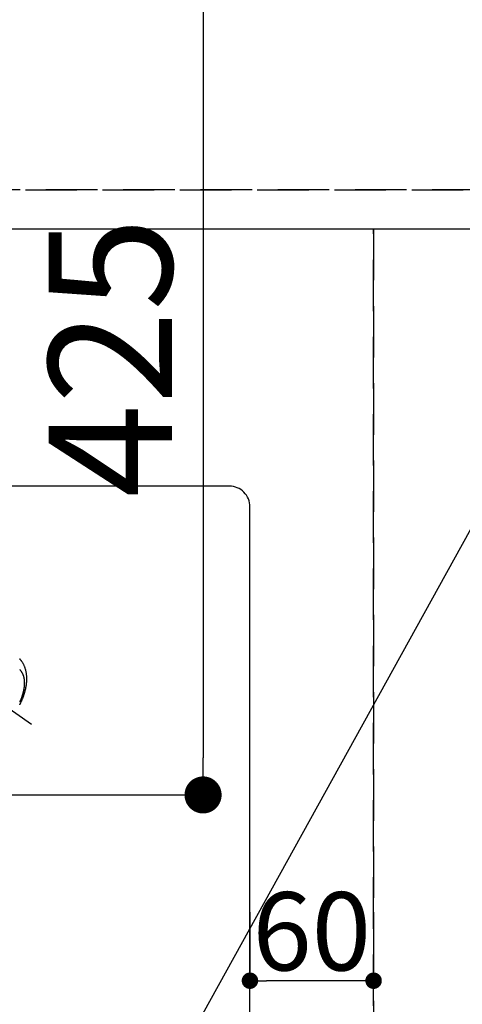
# Model space of a CAD drawing. Extents: x 27948 to 54421, y -11045 to -2175.
# Drawn here: x 44281 to 44496, y -4307 to -3829 of the extents above; entities that cross this region are included whole.
import ezdxf

# ---------------------------------------------------------------- set-up
doc = ezdxf.new("R2010")
doc.units = 0
doc.header["$LTSCALE"] = 50
doc.header["$MEASUREMENT"] = 0
for name, pattern in [('CENTER2', [1.125, 0.75, -0.125, 0.125, -0.125]), ('DASHED', [0.75, 0.5, -0.25]), ('HIDDEN', [0.375, 0.25, -0.125])]:
    doc.linetypes.add(name, pattern=pattern)
doc.layers.get('0').update_dxf_attribs({"linetype": 'CONTINUOUS'})
doc.layers.get('DEFPOINTS').update_dxf_attribs({"color": 146, "linetype": 'CONTINUOUS'})
for name, color, linetype in [('121-キャビネット（中）', 253, 'HIDDEN'), ('126-甲板', 2, 'CONTINUOUS'), ('150-機器', 8, 'CONTINUOUS'), ('160-文字', 254, 'CONTINUOUS'), ('166-寸法B', 11, 'CONTINUOUS')]:
    doc.layers.add(name, color=color, linetype=linetype)
doc.styles.add('KH001', font='txt')
doc.dimstyles.new('KH1xx015', dxfattribs={"dimscale": 10, "dimtxt": 3.8, "dimasz": 0.8, "dimexe": 0.3, "dimexo": 1.2, "dimgap": 0.5, "dimtad": 3, "dimdec": 1, "dimdsep": 46, "dimlunit": 6, "dimtxsty": 'KH001', "dimblk": 'DOT', "dimcen": 1, "dimdle": 1, "dimclrd": 256, "dimclre": 256, "dimclrt": 256, "dimadec": 0, "dimazin": 0, "dimtfac": 1, "dimtdec": 1, "dimtix": 1, "dimtmove": 2, "dimatfit": 3, "dimldrblk": 'CLOSEDBLANK', "dimfxl": 1, "dimtolj": 1, "dimtzin": 0, "dimlwd": -1, "dimlwe": -1, "dimarcsym": 0})
doc.dimstyles.new('KH1xx030', dxfattribs={"dimscale": 30, "dimtxt": 2, "dimasz": 0.6, "dimexe": 0.3, "dimexo": 1.2, "dimgap": 0.5, "dimtad": 3, "dimdec": 1, "dimdsep": 46, "dimlunit": 6, "dimtxsty": 'KH001', "dimblk": 'DOT', "dimcen": 1, "dimdle": 1, "dimclrd": 256, "dimclre": 256, "dimclrt": 256, "dimadec": 0, "dimazin": 0, "dimtfac": 1, "dimtdec": 1, "dimtix": 1, "dimtmove": 2, "dimatfit": 3, "dimldrblk": 'CLOSEDBLANK', "dimfxl": 1, "dimtolj": 1, "dimtzin": 0, "dimlwd": -1, "dimlwe": -1, "dimarcsym": 0})

# ---------------------------------------------------------------- blocks, each defined once
blk = doc.blocks.new('F402_H')
at = {"layer": '150-機器', "color": 13, "linetype": 'CENTER2'}
blk.add_line((0, 0), (-244.02, -170.86), dxfattribs=at)
at = {"layer": '150-機器', "color": 13, "linetype": 'HIDDEN'}
for points in [[(-238.25, -161.39), (-238.34, -161.21), (-238.42, -161.06), (-238.5, -160.9), (-238.58, -160.74), (-238.66, -160.58), (-238.75, -160.4), (-238.84, -160.22), (-238.92, -160.04), (-239.01, -159.86), (-239.08, -159.71), (-239.15, -159.56), (-239.21, -159.41), (-239.28, -159.26), (-239.39, -159.02), (-239.49, -158.77), (-239.6, -158.53), (-239.7, -158.28), (-239.76, -158.13), (-239.82, -157.98), (-239.88, -157.83), (-239.93, -157.68), (-240, -157.51), (-240.06, -157.33), (-240.12, -157.16), (-240.19, -156.99), (-240.25, -156.82), (-240.3, -156.64), (-240.36, -156.47), (-240.42, -156.3), (-240.48, -156.13), (-240.53, -155.96), (-240.58, -155.78), (-240.64, -155.61), (-240.69, -155.42), (-240.75, -155.22), (-240.8, -155.03), (-240.86, -154.83), (-240.89, -154.72), (-240.92, -154.6), (-240.95, -154.48), (-240.98, -154.36), (-241.02, -154.18), (-241.07, -154), (-241.11, -153.82), (-241.15, -153.63), (-241.19, -153.45), (-241.23, -153.27), (-241.26, -153.09), (-241.3, -152.91), (-241.33, -152.72), (-241.37, -152.52), (-241.4, -152.33), (-241.43, -152.14), (-241.45, -151.98), (-241.48, -151.82), (-241.5, -151.66), (-241.52, -151.51), (-241.55, -151.27), (-241.58, -151.04), (-241.6, -150.81), (-241.62, -150.58), (-241.64, -150.36), (-241.65, -150.14), (-241.67, -149.92), (-241.68, -149.71), (-241.68, -149.57), (-241.69, -149.44), (-241.69, -149.3), (-241.7, -149.17), (-241.7, -148.95), (-241.7, -148.74), (-241.7, -148.52), (-241.69, -148.31), (-241.68, -148.05), (-241.67, -147.78), (-241.66, -147.52), (-241.64, -147.26), (-241.61, -147), (-241.59, -146.74), (-241.56, -146.49), (-241.52, -146.23), (-241.48, -146), (-241.44, -145.76), (-241.4, -145.53), (-241.36, -145.3), (-241.27, -144.9), (-241.17, -144.5), (-241.06, -144.11), (-240.94, -143.72), (-240.86, -143.48), (-240.77, -143.24), (-240.69, -143.01), (-240.59, -142.78), (-240.47, -142.49), (-240.34, -142.2), (-240.2, -141.91), (-240.06, -141.63), (-239.94, -141.41), (-239.82, -141.2), (-239.69, -140.99), (-239.56, -140.78), (-239.44, -140.59), (-239.31, -140.41), (-239.19, -140.23), (-239.06, -140.06), (-238.96, -139.94), (-238.87, -139.82), (-238.78, -139.7), (-238.68, -139.58), (-238.59, -139.47), (-238.49, -139.37), (-238.4, -139.26), (-238.3, -139.16), (-238.28, -139.13), (-238.26, -139.11), (-238.24, -139.09)], [(-238.24, -144.27), (-238.32, -144.36), (-238.42, -144.46), (-238.51, -144.56), (-238.6, -144.67), (-238.68, -144.77), (-238.76, -144.88), (-238.84, -144.98), (-238.92, -145.09), (-238.99, -145.19), (-239.09, -145.34), (-239.18, -145.49), (-239.28, -145.65), (-239.36, -145.81), (-239.43, -145.93), (-239.49, -146.05), (-239.55, -146.17), (-239.61, -146.29), (-239.67, -146.43), (-239.72, -146.57), (-239.78, -146.71), (-239.83, -146.85), (-239.88, -146.98), (-239.93, -147.12), (-239.97, -147.25), (-240.02, -147.39), (-240.04, -147.47), (-240.06, -147.55), (-240.09, -147.63), (-240.11, -147.71), (-240.14, -147.81), (-240.16, -147.92), (-240.19, -148.02), (-240.21, -148.12), (-240.23, -148.22), (-240.25, -148.31), (-240.27, -148.41), (-240.29, -148.5), (-240.31, -148.62), (-240.33, -148.74), (-240.35, -148.86), (-240.36, -148.98), (-240.39, -149.15), (-240.41, -149.32), (-240.43, -149.49), (-240.44, -149.66), (-240.45, -149.8), (-240.46, -149.94), (-240.47, -150.08), (-240.48, -150.22), (-240.48, -150.37), (-240.49, -150.52), (-240.49, -150.68), (-240.49, -150.83), (-240.49, -150.98), (-240.49, -151.13), (-240.49, -151.27), (-240.48, -151.42), (-240.48, -151.51), (-240.47, -151.59), (-240.47, -151.68), (-240.47, -151.77), (-240.45, -151.94), (-240.44, -152.12), (-240.43, -152.29), (-240.41, -152.47), (-240.4, -152.6), (-240.38, -152.73), (-240.37, -152.85), (-240.35, -152.98), (-240.32, -153.2), (-240.29, -153.42), (-240.26, -153.65), (-240.22, -153.87), (-240.19, -154), (-240.17, -154.13), (-240.14, -154.26), (-240.12, -154.39), (-240.09, -154.53), (-240.06, -154.66), (-240.03, -154.79), (-240, -154.93), (-239.97, -155.06), (-239.94, -155.2), (-239.91, -155.33), (-239.87, -155.46), (-239.83, -155.65), (-239.78, -155.84), (-239.72, -156.03), (-239.67, -156.22), (-239.66, -156.26), (-239.64, -156.3), (-239.63, -156.34), (-239.62, -156.38), (-239.59, -156.49), (-239.55, -156.6), (-239.52, -156.71), (-239.49, -156.82), (-239.43, -157.01), (-239.36, -157.2), (-239.3, -157.38), (-239.24, -157.57), (-239.15, -157.8), (-239.07, -158.04), (-238.98, -158.27), (-238.89, -158.5), (-238.83, -158.64), (-238.78, -158.79), (-238.72, -158.93), (-238.66, -159.07), (-238.6, -159.21), (-238.54, -159.34), (-238.49, -159.47), (-238.43, -159.6), (-238.38, -159.71), (-238.33, -159.82), (-238.28, -159.93), (-238.23, -160.04)]]:
    blk.add_lwpolyline(points, dxfattribs=at)
blk = doc.blocks.new('_Dot')
at = {"color": 0, "linetype": 'ByBlock', "lineweight": -2}
blk.add_line((-0.5, 0), (-1, 0), dxfattribs=at)
at = {"color": 0, "linetype": 'ByBlock', "const_width": 0.5}
blk.add_lwpolyline([(-0.25, 0, 1), (0.25, 0, 1)], format="xyb", close=True, dxfattribs=at)
blk = doc.blocks.new('*D108')
at = {"layer": '166-寸法B', "transparency": 16777216}
for p, q in [((44199.03, -3780.66), (44379.28, -3780.66)), ((44370.28, -3798.66), (44370.28, -4187.66)), ((44211.44, -4205.66), (44379.28, -4205.66))]:
    blk.add_line(p, q, dxfattribs=at)
at = {"layer": 'DEFPOINTS', "color": 0, "transparency": 16777216}
for p in [(44163.03, -3780.66), (44175.44, -4205.66), (44370.28, -4205.66)]:
    blk.add_point(p, dxfattribs=at)
at = {"layer": '166-寸法B', "transparency": 16777216, "xscale": 18, "yscale": 18, "zscale": 18}
for p, rotation in [((44370.28, -3780.66), 90), ((44370.28, -4205.66), 270)]:
    blk.add_blockref('_Dot', p, dxfattribs=dict(at, rotation=rotation))
at = {"layer": '166-寸法B', "transparency": 16777216, "insert": (44325.28, -3993.16), "char_height": 60, "attachment_point": 5, "rotation": 90, "style": 'KH001'}
blk.add_mtext('\\A1;425', dxfattribs=at)
blk = doc.blocks.new('_ClosedBlank')
at = {"color": 0, "linetype": 'ByBlock', "lineweight": -2}
for p, q in [((-1, 0.167), (0, 0)), ((-1, 0.167), (-1, -0.167)), ((0, 0), (-1, -0.167))]:
    blk.add_line(p, q, dxfattribs=at)
blk = doc.blocks.new('*D112')
at = {"layer": 'DEFPOINTS', "transparency": 16777216}
for p, q in [((44393.03, -4262.66), (44393.03, -4298.9)), ((44453.03, -4262.66), (44453.03, -4298.9)), ((44445.03, -4295.9), (44401.03, -4295.9))]:
    blk.add_line(p, q, dxfattribs=at)
at = {"layer": 'DEFPOINTS', "color": 0, "transparency": 16777216}
for p in [(44393.03, -4250.66), (44453.03, -4250.66), (44393.03, -4295.9)]:
    blk.add_point(p, dxfattribs=at)
at = {"layer": 'DEFPOINTS', "transparency": 16777216, "xscale": 8, "yscale": 8, "zscale": 8, "rotation": 180}
blk.add_blockref('_Dot', (44393.03, -4295.9), dxfattribs=at)
at = {"layer": 'DEFPOINTS', "transparency": 16777216, "xscale": 8, "yscale": 8, "zscale": 8}
blk.add_blockref('_Dot', (44453.03, -4295.9), dxfattribs=at)
at = {"layer": 'DEFPOINTS', "transparency": 16777216, "insert": (44423.03, -4271.9), "char_height": 38, "attachment_point": 5, "style": 'KH001'}
blk.add_mtext('\\A1;60', dxfattribs=at)

msp = doc.modelspace()

# ---------------------------------------------------------------- linework, layer by layer
at = {"layer": '121-キャビネット（中）', "ltscale": 2}
msp.add_line((43534.03, -3911.66), (45972.03, -3911.66), dxfattribs=at)
at = {"layer": '126-甲板', "linetype": 'Continuous'}
msp.add_lwpolyline([(44383.03, -4055.66), (43703.03, -4055.66, 0.414214), (43693.03, -4065.66), (43693.03, -4480.66, 0.414214), (43703.03, -4490.66), (44383.03, -4490.66, 0.414214), (44393.03, -4480.66), (44393.03, -4065.66, 0.414214)], format="xyb", close=True, dxfattribs=at)
at = {"layer": 'DEFPOINTS', "linetype": 'DASHED'}
for points in [[(45969.03, -3911.66), (43534.03, -3911.66), (43534.03, -3930.66), (45969.03, -3930.66)], [(44453.03, -4570.66), (43553.03, -4570.66), (43553.03, -3930.66), (44453.03, -3930.66)], [(45203.03, -4570.66), (44453.03, -4570.66), (44453.03, -3930.66), (45203.03, -3930.66)]]:
    msp.add_lwpolyline(points, close=True, dxfattribs=at)

# ---------------------------------------------------------------- block references
at = {"layer": '150-機器', "xscale": -1}
msp.add_blockref('F402_H', (44043.04, -4000.47), dxfattribs=at)

# ---------------------------------------------------------------- dimensions: what is measured, and where the dimension line sits
at = {"layer": '166-寸法B'}
dim = msp.add_linear_dim(base=(44370.28, -4205.66), p1=(44163.03, -3780.66), p2=(44175.44, -4205.66), angle=90, dimstyle='KH1xx030', dxfattribs=at)
dim.commit()
dim.dimension.update_dxf_attribs({"geometry": '*D108', "text_midpoint": (44325.28, -3993.16)})
at = {"layer": 'DEFPOINTS'}
dim = msp.add_linear_dim(base=(44393.03, -4295.9), p1=(44453.03, -4250.66), p2=(44393.03, -4250.66), angle=180, dimstyle='KH1xx015', dxfattribs=at)
dim.commit()
dim.dimension.update_dxf_attribs({"geometry": '*D112', "text_midpoint": (44423.03, -4271.9)})

# ---------------------------------------------------------------- leaders
at = {"layer": '160-文字', "annotation_type": 0, "has_hookline": 1, "hookline_direction": 1}
for points, text_width in [([(44823.03, -3980.66), (43909.06, -5662.76), (43891.06, -5662.76)], 1630.05), ([(44553.03, -3980.66), (43798.18, -5347.93), (43780.18, -5347.93)], 1240.2)]:
    msp.add_leader(points, dimstyle='KH1xx030', override={"dimgap": 0.5, "dimtad": 1}, dxfattribs=dict(at, text_width=text_width))

doc.saveas('drawing.dxf')
